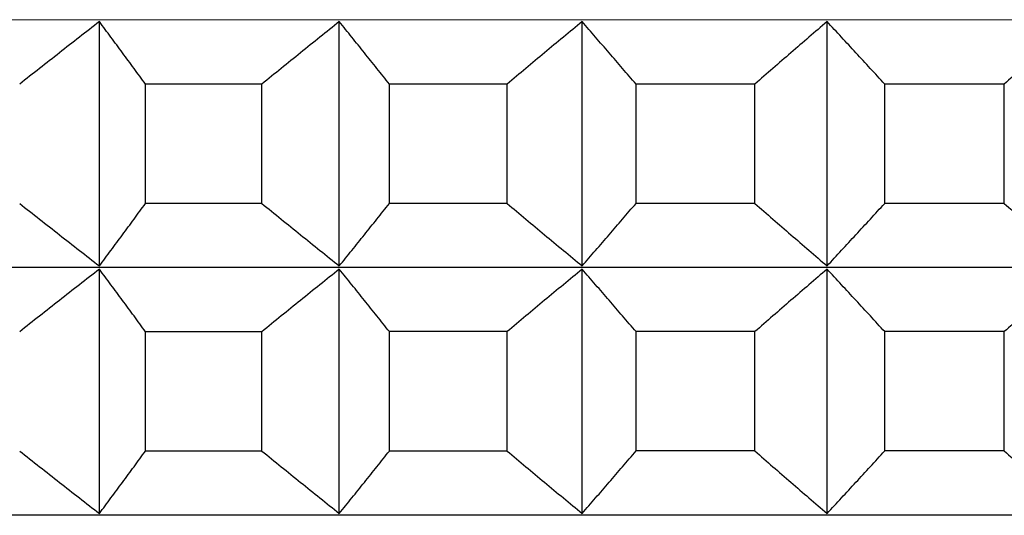
# Model space of a CAD drawing. Units: millimetres. Extents: x 110 to 679, y 71 to 523.
# Drawn here: x 176 to 179, y 230 to 232 of the extents above; entities that cross this region are included whole.
import ezdxf

# ---------------------------------------------------------------- set-up
doc = ezdxf.new("R2010")
doc.units = ezdxf.units.MM

msp = doc.modelspace()

# ---------------------------------------------------------------- linework, layer by layer
at = {"lineweight": 25, "extrusion": (-2.22045e-16, 1, -2.22045e-16)}
for p, q in [((190.9473, 231.5379, 44.3961), (168.2551, 231.5367, 44.3961)), ((176.5224, 230.9468, 44.3961), (176.5223, 231.5332, 44.3961)), ((177.0983, 230.9468, 44.3961), (177.0983, 231.5333, 44.3961)), ((177.6811, 230.9469, 44.3961), (177.6811, 231.5333, 44.3961)), ((178.2692, 230.9469, 44.3961), (178.2692, 231.5333, 44.3961)), ((176.9124, 231.3833, 44.3961), (176.633, 231.3832, 44.3961)), ((176.633, 231.0968, 44.3961), (176.633, 231.3832, 44.3961)), ((176.9124, 231.0968, 44.3961), (176.9124, 231.3833, 44.3961)), ((177.5012, 231.3833, 44.3961), (177.2185, 231.3833, 44.3961)), ((177.2185, 231.0968, 44.3961), (177.2185, 231.3833, 44.3961)), ((177.5013, 231.0969, 44.3961), (177.5012, 231.3833, 44.3961)), ((178.0959, 231.3833, 44.3961), (177.8106, 231.3833, 44.3961)), ((177.8106, 231.0969, 44.3961), (177.8106, 231.3833, 44.3961)), ((178.0959, 231.0969, 44.3961), (178.0959, 231.3833, 44.3961)), ((178.6946, 231.3834, 44.3961), (178.4076, 231.3833, 44.3961)), ((178.4076, 231.0969, 44.3961), (178.4076, 231.3833, 44.3961)), ((178.6946, 231.0969, 44.3961), (178.6946, 231.3834, 44.3961)), ((176.9124, 231.0968, 44.3961), (176.633, 231.0968, 44.3961)), ((177.5013, 231.0969, 44.3961), (177.2185, 231.0968, 44.3961)), ((178.0959, 231.0969, 44.3961), (177.8106, 231.0969, 44.3961)), ((178.6946, 231.0969, 44.3961), (178.4076, 231.0969, 44.3961)), ((190.9474, 230.9437, 44.3961), (168.2552, 230.9425, 44.3961)), ((176.5224, 230.3526, 44.3961), (176.5224, 230.939, 44.3961)), ((177.0983, 230.3526, 44.3961), (177.0983, 230.9391, 44.3961)), ((177.6812, 230.3526, 44.3961), (177.6811, 230.9391, 44.3961)), ((178.2692, 230.3527, 44.3961), (178.2692, 230.9391, 44.3961)), ((176.9124, 230.789, 44.3961), (176.633, 230.789, 44.3961)), ((176.633, 230.5026, 44.3961), (176.633, 230.789, 44.3961)), ((176.9124, 230.5026, 44.3961), (176.9124, 230.789, 44.3961)), ((177.2186, 230.5026, 44.3961), (177.2186, 230.7891, 44.3961)), ((177.5013, 230.7891, 44.3961), (177.2186, 230.7891, 44.3961)), ((177.5013, 230.5026, 44.3961), (177.5013, 230.7891, 44.3961)), ((177.8106, 230.5027, 44.3961), (177.8106, 230.7891, 44.3961)), ((178.0959, 230.7891, 44.3961), (177.8106, 230.7891, 44.3961)), ((178.0959, 230.5027, 44.3961), (178.0959, 230.7891, 44.3961)), ((178.6946, 230.7891, 44.3961), (178.4076, 230.7891, 44.3961)), ((178.4076, 230.5027, 44.3961), (178.4076, 230.7891, 44.3961)), ((178.6947, 230.5027, 44.3961), (178.6946, 230.7891, 44.3961)), ((176.9124, 230.5026, 44.3961), (176.633, 230.5026, 44.3961)), ((177.5013, 230.5026, 44.3961), (177.2186, 230.5026, 44.3961)), ((178.0959, 230.5027, 44.3961), (177.8106, 230.5027, 44.3961)), ((178.6947, 230.5027, 44.3961), (178.4076, 230.5027, 44.3961)), ((190.9474, 230.3495, 44.3961), (168.2552, 230.3483, 44.3961))]:
    msp.add_line(p, q, dxfattribs=at)
at = {"lineweight": 25}
for points, knots in [([(176.5223, 231.5332, 44.3961), (176.5063, 231.5208, 44.3961), (176.4903, 231.5083, 44.3961), (176.4744, 231.4959, 44.3961), (176.4584, 231.4834, 44.3961), (176.4424, 231.4709, 44.3961), (176.4265, 231.4584, 44.3961), (176.4105, 231.4459, 44.3961), (176.3946, 231.4334, 44.3961), (176.3786, 231.4209, 44.3961), (176.3627, 231.4083, 44.3961), (176.3468, 231.3958, 44.3961), (176.3309, 231.3832, 44.3961)], [0, 0, 0, 0, 0.0658248, 0.0658248, 0.0658248, 0.1316447, 0.1316447, 0.1316447, 0.1974591, 0.1974591, 0.1974591, 0.2632676, 0.2632676, 0.2632676, 0.2632676]), ([(176.633, 231.3832, 44.3961), (176.6238, 231.3958, 44.3961), (176.6146, 231.4083, 44.3961), (176.6054, 231.4209, 44.3961), (176.5962, 231.4334, 44.3961), (176.5869, 231.4459, 44.3961), (176.5777, 231.4584, 44.3961), (176.5685, 231.4709, 44.3961), (176.5593, 231.4834, 44.3961), (176.55, 231.4959, 44.3961), (176.5408, 231.5083, 44.3961), (176.5316, 231.5208, 44.3961), (176.5223, 231.5332, 44.3961)], [0, 0, 0, 0, 0.0658085, 0.0658085, 0.0658085, 0.1316229, 0.1316229, 0.1316229, 0.1974428, 0.1974428, 0.1974428, 0.2632676, 0.2632676, 0.2632676, 0.2632676]), ([(177.0983, 231.5333, 44.3961), (177.0828, 231.5208, 44.3961), (177.0672, 231.5084, 44.3961), (177.0517, 231.4959, 44.3961), (177.0362, 231.4834, 44.3961), (177.0207, 231.4709, 44.3961), (177.0052, 231.4584, 44.3961), (176.9897, 231.4459, 44.3961), (176.9742, 231.4334, 44.3961), (176.9588, 231.4209, 44.3961), (176.9433, 231.4084, 44.3961), (176.9278, 231.3958, 44.3961), (176.9124, 231.3833, 44.3961)], [0, 0, 0, 0, 0.0658248, 0.0658248, 0.0658248, 0.1316447, 0.1316447, 0.1316447, 0.1974591, 0.1974591, 0.1974591, 0.2632676, 0.2632676, 0.2632676, 0.2632676]), ([(177.2185, 231.3833, 44.3961), (177.2085, 231.3958, 44.3961), (177.1985, 231.4084, 44.3961), (177.1885, 231.4209, 44.3961), (177.1785, 231.4334, 44.3961), (177.1685, 231.4459, 44.3961), (177.1585, 231.4584, 44.3961), (177.1485, 231.4709, 44.3961), (177.1384, 231.4834, 44.3961), (177.1284, 231.4959, 44.3961), (177.1184, 231.5084, 44.3961), (177.1083, 231.5208, 44.3961), (177.0983, 231.5333, 44.3961)], [0, 0, 0, 0, 0.0658085, 0.0658085, 0.0658085, 0.1316229, 0.1316229, 0.1316229, 0.1974428, 0.1974428, 0.1974428, 0.2632676, 0.2632676, 0.2632676, 0.2632676]), ([(177.6811, 231.5333, 44.3961), (177.6661, 231.5209, 44.3961), (177.6511, 231.5084, 44.3961), (177.6361, 231.4959, 44.3961), (177.621, 231.4835, 44.3961), (177.606, 231.471, 44.3961), (177.5911, 231.4585, 44.3961), (177.5761, 231.446, 44.3961), (177.5611, 231.4335, 44.3961), (177.5461, 231.4209, 44.3961), (177.5312, 231.4084, 44.3961), (177.5162, 231.3959, 44.3961), (177.5012, 231.3833, 44.3961)], [0, 0, 0, 0, 0.0658248, 0.0658248, 0.0658248, 0.1316447, 0.1316447, 0.1316447, 0.1974591, 0.1974591, 0.1974591, 0.2632676, 0.2632676, 0.2632676, 0.2632676]), ([(177.8106, 231.3833, 44.3961), (177.7998, 231.3959, 44.3961), (177.7891, 231.4084, 44.3961), (177.7783, 231.4209, 44.3961), (177.7675, 231.4335, 44.3961), (177.7567, 231.446, 44.3961), (177.7459, 231.4585, 44.3961), (177.7351, 231.471, 44.3961), (177.7243, 231.4835, 44.3961), (177.7135, 231.4959, 44.3961), (177.7027, 231.5084, 44.3961), (177.6919, 231.5209, 44.3961), (177.6811, 231.5333, 44.3961)], [0, 0, 0, 0, 0.0658085, 0.0658085, 0.0658085, 0.1316229, 0.1316229, 0.1316229, 0.1974428, 0.1974428, 0.1974428, 0.2632676, 0.2632676, 0.2632676, 0.2632676]), ([(178.2692, 231.5333, 44.3961), (178.2547, 231.5209, 44.3961), (178.2402, 231.5084, 44.3961), (178.2258, 231.496, 44.3961), (178.2113, 231.4835, 44.3961), (178.1969, 231.471, 44.3961), (178.1824, 231.4585, 44.3961), (178.168, 231.446, 44.3961), (178.1535, 231.4335, 44.3961), (178.1391, 231.421, 44.3961), (178.1247, 231.4084, 44.3961), (178.1103, 231.3959, 44.3961), (178.0959, 231.3833, 44.3961)], [0, 0, 0, 0, 0.0658248, 0.0658248, 0.0658248, 0.1316447, 0.1316447, 0.1316447, 0.1974591, 0.1974591, 0.1974591, 0.2632676, 0.2632676, 0.2632676, 0.2632676]), ([(178.4076, 231.3833, 44.3961), (178.3961, 231.3959, 44.3961), (178.3846, 231.4084, 44.3961), (178.373, 231.421, 44.3961), (178.3615, 231.4335, 44.3961), (178.35, 231.446, 44.3961), (178.3385, 231.4585, 44.3961), (178.3269, 231.471, 44.3961), (178.3154, 231.4835, 44.3961), (178.3038, 231.496, 44.3961), (178.2923, 231.5084, 44.3961), (178.2807, 231.5209, 44.3961), (178.2692, 231.5333, 44.3961)], [0, 0, 0, 0, 0.0658085, 0.0658085, 0.0658085, 0.1316229, 0.1316229, 0.1316229, 0.1974428, 0.1974428, 0.1974428, 0.2632676, 0.2632676, 0.2632676, 0.2632676]), ([(178.8609, 231.5334, 44.3961), (178.847, 231.5209, 44.3961), (178.8331, 231.5085, 44.3961), (178.8193, 231.496, 44.3961), (178.8054, 231.4835, 44.3961), (178.7915, 231.471, 44.3961), (178.7777, 231.4585, 44.3961), (178.7638, 231.446, 44.3961), (178.7499, 231.4335, 44.3961), (178.7361, 231.421, 44.3961), (178.7223, 231.4085, 44.3961), (178.7084, 231.3959, 44.3961), (178.6946, 231.3834, 44.3961)], [0, 0, 0, 0, 0.0658248, 0.0658248, 0.0658248, 0.1316447, 0.1316447, 0.1316447, 0.1974591, 0.1974591, 0.1974591, 0.2632676, 0.2632676, 0.2632676, 0.2632676]), ([(176.3309, 231.0968, 44.3961), (176.3468, 231.0842, 44.3961), (176.3627, 231.0717, 44.3961), (176.3787, 231.0592, 44.3961), (176.3946, 231.0466, 44.3961), (176.4105, 231.0341, 44.3961), (176.4265, 231.0216, 44.3961), (176.4425, 231.0091, 44.3961), (176.4584, 230.9966, 44.3961), (176.4744, 230.9842, 44.3961), (176.4904, 230.9717, 44.3961), (176.5064, 230.9592, 44.3961), (176.5224, 230.9468, 44.3961)], [0, 0, 0, 0, 0.0658085, 0.0658085, 0.0658085, 0.1316229, 0.1316229, 0.1316229, 0.1974428, 0.1974428, 0.1974428, 0.2632676, 0.2632676, 0.2632676, 0.2632676]), ([(176.5224, 230.9468, 44.3961), (176.5316, 230.9592, 44.3961), (176.5408, 230.9717, 44.3961), (176.5501, 230.9842, 44.3961), (176.5593, 230.9966, 44.3961), (176.5685, 231.0091, 44.3961), (176.5777, 231.0216, 44.3961), (176.587, 231.0341, 44.3961), (176.5962, 231.0466, 44.3961), (176.6054, 231.0592, 44.3961), (176.6146, 231.0717, 44.3961), (176.6238, 231.0843, 44.3961), (176.633, 231.0968, 44.3961)], [0, 0, 0, 0, 0.0658248, 0.0658248, 0.0658248, 0.1316447, 0.1316447, 0.1316447, 0.1974591, 0.1974591, 0.1974591, 0.2632676, 0.2632676, 0.2632676, 0.2632676]), ([(176.9124, 231.0968, 44.3961), (176.9278, 231.0843, 44.3961), (176.9433, 231.0717, 44.3961), (176.9588, 231.0592, 44.3961), (176.9743, 231.0467, 44.3961), (176.9897, 231.0342, 44.3961), (177.0052, 231.0217, 44.3961), (177.0207, 231.0092, 44.3961), (177.0362, 230.9967, 44.3961), (177.0517, 230.9842, 44.3961), (177.0673, 230.9717, 44.3961), (177.0828, 230.9593, 44.3961), (177.0983, 230.9468, 44.3961)], [0, 0, 0, 0, 0.0658085, 0.0658085, 0.0658085, 0.1316229, 0.1316229, 0.1316229, 0.1974428, 0.1974428, 0.1974428, 0.2632676, 0.2632676, 0.2632676, 0.2632676]), ([(177.0983, 230.9468, 44.3961), (177.1084, 230.9593, 44.3961), (177.1184, 230.9717, 44.3961), (177.1284, 230.9842, 44.3961), (177.1385, 230.9967, 44.3961), (177.1485, 231.0092, 44.3961), (177.1585, 231.0217, 44.3961), (177.1685, 231.0342, 44.3961), (177.1785, 231.0467, 44.3961), (177.1885, 231.0592, 44.3961), (177.1985, 231.0717, 44.3961), (177.2085, 231.0843, 44.3961), (177.2185, 231.0968, 44.3961)], [0, 0, 0, 0, 0.0658248, 0.0658248, 0.0658248, 0.1316447, 0.1316447, 0.1316447, 0.1974591, 0.1974591, 0.1974591, 0.2632676, 0.2632676, 0.2632676, 0.2632676]), ([(177.5013, 231.0969, 44.3961), (177.5162, 231.0843, 44.3961), (177.5312, 231.0718, 44.3961), (177.5461, 231.0592, 44.3961), (177.5611, 231.0467, 44.3961), (177.5761, 231.0342, 44.3961), (177.5911, 231.0217, 44.3961), (177.6061, 231.0092, 44.3961), (177.6211, 230.9967, 44.3961), (177.6361, 230.9842, 44.3961), (177.6511, 230.9718, 44.3961), (177.6661, 230.9593, 44.3961), (177.6811, 230.9469, 44.3961)], [0, 0, 0, 0, 0.0658085, 0.0658085, 0.0658085, 0.1316229, 0.1316229, 0.1316229, 0.1974428, 0.1974428, 0.1974428, 0.2632676, 0.2632676, 0.2632676, 0.2632676]), ([(177.6811, 230.9469, 44.3961), (177.6919, 230.9593, 44.3961), (177.7028, 230.9718, 44.3961), (177.7136, 230.9842, 44.3961), (177.7244, 230.9967, 44.3961), (177.7352, 231.0092, 44.3961), (177.7459, 231.0217, 44.3961), (177.7567, 231.0342, 44.3961), (177.7675, 231.0467, 44.3961), (177.7783, 231.0592, 44.3961), (177.7891, 231.0718, 44.3961), (177.7998, 231.0843, 44.3961), (177.8106, 231.0969, 44.3961)], [0, 0, 0, 0, 0.0658248, 0.0658248, 0.0658248, 0.1316447, 0.1316447, 0.1316447, 0.1974591, 0.1974591, 0.1974591, 0.2632676, 0.2632676, 0.2632676, 0.2632676]), ([(178.0959, 231.0969, 44.3961), (178.1103, 231.0843, 44.3961), (178.1247, 231.0718, 44.3961), (178.1391, 231.0593, 44.3961), (178.1536, 231.0467, 44.3961), (178.168, 231.0342, 44.3961), (178.1824, 231.0217, 44.3961), (178.1969, 231.0092, 44.3961), (178.2113, 230.9967, 44.3961), (178.2258, 230.9843, 44.3961), (178.2403, 230.9718, 44.3961), (178.2547, 230.9593, 44.3961), (178.2692, 230.9469, 44.3961)], [0, 0, 0, 0, 0.0658085, 0.0658085, 0.0658085, 0.1316229, 0.1316229, 0.1316229, 0.1974428, 0.1974428, 0.1974428, 0.2632676, 0.2632676, 0.2632676, 0.2632676]), ([(178.2692, 230.9469, 44.3961), (178.2808, 230.9593, 44.3961), (178.2923, 230.9718, 44.3961), (178.3039, 230.9843, 44.3961), (178.3154, 230.9967, 44.3961), (178.327, 231.0092, 44.3961), (178.3385, 231.0217, 44.3961), (178.35, 231.0342, 44.3961), (178.3615, 231.0467, 44.3961), (178.3731, 231.0593, 44.3961), (178.3846, 231.0718, 44.3961), (178.3961, 231.0843, 44.3961), (178.4076, 231.0969, 44.3961)], [0, 0, 0, 0, 0.0658248, 0.0658248, 0.0658248, 0.1316447, 0.1316447, 0.1316447, 0.1974591, 0.1974591, 0.1974591, 0.2632676, 0.2632676, 0.2632676, 0.2632676]), ([(178.6946, 231.0969, 44.3961), (178.7084, 231.0844, 44.3961), (178.7223, 231.0718, 44.3961), (178.7361, 231.0593, 44.3961), (178.75, 231.0468, 44.3961), (178.7638, 231.0342, 44.3961), (178.7777, 231.0217, 44.3961), (178.7915, 231.0092, 44.3961), (178.8054, 230.9968, 44.3961), (178.8193, 230.9843, 44.3961), (178.8332, 230.9718, 44.3961), (178.8471, 230.9594, 44.3961), (178.8609, 230.9469, 44.3961)], [0, 0, 0, 0, 0.0658085, 0.0658085, 0.0658085, 0.1316229, 0.1316229, 0.1316229, 0.1974428, 0.1974428, 0.1974428, 0.2632676, 0.2632676, 0.2632676, 0.2632676]), ([(176.5224, 230.939, 44.3961), (176.5064, 230.9266, 44.3961), (176.4904, 230.9141, 44.3961), (176.4744, 230.9017, 44.3961), (176.4584, 230.8892, 44.3961), (176.4425, 230.8767, 44.3961), (176.4265, 230.8642, 44.3961), (176.4106, 230.8517, 44.3961), (176.3946, 230.8392, 44.3961), (176.3787, 230.8266, 44.3961), (176.3627, 230.8141, 44.3961), (176.3468, 230.8016, 44.3961), (176.3309, 230.789, 44.3961)], [0, 0, 0, 0, 0.0658248, 0.0658248, 0.0658248, 0.1316447, 0.1316447, 0.1316447, 0.1974591, 0.1974591, 0.1974591, 0.2632676, 0.2632676, 0.2632676, 0.2632676]), ([(176.633, 230.789, 44.3961), (176.6238, 230.8016, 44.3961), (176.6146, 230.8141, 44.3961), (176.6054, 230.8267, 44.3961), (176.5962, 230.8392, 44.3961), (176.587, 230.8517, 44.3961), (176.5778, 230.8642, 44.3961), (176.5685, 230.8767, 44.3961), (176.5593, 230.8892, 44.3961), (176.5501, 230.9017, 44.3961), (176.5408, 230.9141, 44.3961), (176.5316, 230.9266, 44.3961), (176.5224, 230.939, 44.3961)], [0, 0, 0, 0, 0.0658085, 0.0658085, 0.0658085, 0.1316229, 0.1316229, 0.1316229, 0.1974428, 0.1974428, 0.1974428, 0.2632676, 0.2632676, 0.2632676, 0.2632676]), ([(177.0983, 230.9391, 44.3961), (177.0828, 230.9266, 44.3961), (177.0673, 230.9142, 44.3961), (177.0517, 230.9017, 44.3961), (177.0362, 230.8892, 44.3961), (177.0207, 230.8767, 44.3961), (177.0052, 230.8642, 44.3961), (176.9898, 230.8517, 44.3961), (176.9743, 230.8392, 44.3961), (176.9588, 230.8267, 44.3961), (176.9433, 230.8141, 44.3961), (176.9279, 230.8016, 44.3961), (176.9124, 230.789, 44.3961)], [0, 0, 0, 0, 0.0658248, 0.0658248, 0.0658248, 0.1316447, 0.1316447, 0.1316447, 0.1974591, 0.1974591, 0.1974591, 0.2632676, 0.2632676, 0.2632676, 0.2632676]), ([(177.2186, 230.7891, 44.3961), (177.2086, 230.8016, 44.3961), (177.1986, 230.8142, 44.3961), (177.1885, 230.8267, 44.3961), (177.1785, 230.8392, 44.3961), (177.1685, 230.8517, 44.3961), (177.1585, 230.8642, 44.3961), (177.1485, 230.8767, 44.3961), (177.1385, 230.8892, 44.3961), (177.1284, 230.9017, 44.3961), (177.1184, 230.9142, 44.3961), (177.1084, 230.9266, 44.3961), (177.0983, 230.9391, 44.3961)], [0, 0, 0, 0, 0.0658085, 0.0658085, 0.0658085, 0.1316229, 0.1316229, 0.1316229, 0.1974428, 0.1974428, 0.1974428, 0.2632676, 0.2632676, 0.2632676, 0.2632676]), ([(177.6811, 230.9391, 44.3961), (177.6661, 230.9266, 44.3961), (177.6511, 230.9142, 44.3961), (177.6361, 230.9017, 44.3961), (177.6211, 230.8892, 44.3961), (177.6061, 230.8768, 44.3961), (177.5911, 230.8643, 44.3961), (177.5761, 230.8518, 44.3961), (177.5611, 230.8392, 44.3961), (177.5462, 230.8267, 44.3961), (177.5312, 230.8142, 44.3961), (177.5162, 230.8016, 44.3961), (177.5013, 230.7891, 44.3961)], [0, 0, 0, 0, 0.0658248, 0.0658248, 0.0658248, 0.1316447, 0.1316447, 0.1316447, 0.1974591, 0.1974591, 0.1974591, 0.2632676, 0.2632676, 0.2632676, 0.2632676]), ([(177.8106, 230.7891, 44.3961), (177.7999, 230.8016, 44.3961), (177.7891, 230.8142, 44.3961), (177.7783, 230.8267, 44.3961), (177.7675, 230.8392, 44.3961), (177.7567, 230.8518, 44.3961), (177.746, 230.8643, 44.3961), (177.7352, 230.8768, 44.3961), (177.7244, 230.8892, 44.3961), (177.7136, 230.9017, 44.3961), (177.7028, 230.9142, 44.3961), (177.6919, 230.9266, 44.3961), (177.6811, 230.9391, 44.3961)], [0, 0, 0, 0, 0.0658085, 0.0658085, 0.0658085, 0.1316229, 0.1316229, 0.1316229, 0.1974428, 0.1974428, 0.1974428, 0.2632676, 0.2632676, 0.2632676, 0.2632676]), ([(178.2692, 230.9391, 44.3961), (178.2547, 230.9267, 44.3961), (178.2403, 230.9142, 44.3961), (178.2258, 230.9017, 44.3961), (178.2113, 230.8893, 44.3961), (178.1969, 230.8768, 44.3961), (178.1824, 230.8643, 44.3961), (178.168, 230.8518, 44.3961), (178.1536, 230.8393, 44.3961), (178.1391, 230.8267, 44.3961), (178.1247, 230.8142, 44.3961), (178.1103, 230.8017, 44.3961), (178.0959, 230.7891, 44.3961)], [0, 0, 0, 0, 0.0658248, 0.0658248, 0.0658248, 0.1316447, 0.1316447, 0.1316447, 0.1974591, 0.1974591, 0.1974591, 0.2632676, 0.2632676, 0.2632676, 0.2632676]), ([(178.4076, 230.7891, 44.3961), (178.3961, 230.8017, 44.3961), (178.3846, 230.8142, 44.3961), (178.3731, 230.8268, 44.3961), (178.3615, 230.8393, 44.3961), (178.35, 230.8518, 44.3961), (178.3385, 230.8643, 44.3961), (178.327, 230.8768, 44.3961), (178.3154, 230.8893, 44.3961), (178.3039, 230.9017, 44.3961), (178.2923, 230.9142, 44.3961), (178.2808, 230.9267, 44.3961), (178.2692, 230.9391, 44.3961)], [0, 0, 0, 0, 0.0658085, 0.0658085, 0.0658085, 0.1316229, 0.1316229, 0.1316229, 0.1974428, 0.1974428, 0.1974428, 0.2632676, 0.2632676, 0.2632676, 0.2632676]), ([(178.8609, 230.9391, 44.3961), (178.8471, 230.9267, 44.3961), (178.8332, 230.9142, 44.3961), (178.8193, 230.9018, 44.3961), (178.8054, 230.8893, 44.3961), (178.7915, 230.8768, 44.3961), (178.7777, 230.8643, 44.3961), (178.7638, 230.8518, 44.3961), (178.75, 230.8393, 44.3961), (178.7361, 230.8268, 44.3961), (178.7223, 230.8142, 44.3961), (178.7085, 230.8017, 44.3961), (178.6946, 230.7891, 44.3961)], [0, 0, 0, 0, 0.0658248, 0.0658248, 0.0658248, 0.1316447, 0.1316447, 0.1316447, 0.1974591, 0.1974591, 0.1974591, 0.2632676, 0.2632676, 0.2632676, 0.2632676]), ([(176.3309, 230.5026, 44.3961), (176.3468, 230.49, 44.3961), (176.3628, 230.4775, 44.3961), (176.3787, 230.4649, 44.3961), (176.3946, 230.4524, 44.3961), (176.4106, 230.4399, 44.3961), (176.4265, 230.4274, 44.3961), (176.4425, 230.4149, 44.3961), (176.4585, 230.4024, 44.3961), (176.4744, 230.39, 44.3961), (176.4904, 230.3775, 44.3961), (176.5064, 230.365, 44.3961), (176.5224, 230.3526, 44.3961)], [0, 0, 0, 0, 0.0658085, 0.0658085, 0.0658085, 0.1316229, 0.1316229, 0.1316229, 0.1974428, 0.1974428, 0.1974428, 0.2632676, 0.2632676, 0.2632676, 0.2632676]), ([(176.5224, 230.3526, 44.3961), (176.5316, 230.365, 44.3961), (176.5409, 230.3775, 44.3961), (176.5501, 230.39, 44.3961), (176.5593, 230.4024, 44.3961), (176.5686, 230.4149, 44.3961), (176.5778, 230.4274, 44.3961), (176.587, 230.4399, 44.3961), (176.5962, 230.4524, 44.3961), (176.6054, 230.465, 44.3961), (176.6146, 230.4775, 44.3961), (176.6238, 230.49, 44.3961), (176.633, 230.5026, 44.3961)], [0, 0, 0, 0, 0.0658248, 0.0658248, 0.0658248, 0.1316447, 0.1316447, 0.1316447, 0.1974591, 0.1974591, 0.1974591, 0.2632676, 0.2632676, 0.2632676, 0.2632676]), ([(176.9124, 230.5026, 44.3961), (176.9279, 230.4901, 44.3961), (176.9433, 230.4775, 44.3961), (176.9588, 230.465, 44.3961), (176.9743, 230.4525, 44.3961), (176.9898, 230.4399, 44.3961), (177.0053, 230.4274, 44.3961), (177.0208, 230.4149, 44.3961), (177.0363, 230.4025, 44.3961), (177.0518, 230.39, 44.3961), (177.0673, 230.3775, 44.3961), (177.0828, 230.3651, 44.3961), (177.0983, 230.3526, 44.3961)], [0, 0, 0, 0, 0.0658085, 0.0658085, 0.0658085, 0.1316229, 0.1316229, 0.1316229, 0.1974428, 0.1974428, 0.1974428, 0.2632676, 0.2632676, 0.2632676, 0.2632676]), ([(177.0983, 230.3526, 44.3961), (177.1084, 230.3651, 44.3961), (177.1184, 230.3775, 44.3961), (177.1285, 230.39, 44.3961), (177.1385, 230.4025, 44.3961), (177.1485, 230.4149, 44.3961), (177.1585, 230.4274, 44.3961), (177.1685, 230.4399, 44.3961), (177.1786, 230.4525, 44.3961), (177.1886, 230.465, 44.3961), (177.1986, 230.4775, 44.3961), (177.2086, 230.4901, 44.3961), (177.2186, 230.5026, 44.3961)], [0, 0, 0, 0, 0.0658248, 0.0658248, 0.0658248, 0.1316447, 0.1316447, 0.1316447, 0.1974591, 0.1974591, 0.1974591, 0.2632676, 0.2632676, 0.2632676, 0.2632676]), ([(177.5013, 230.5026, 44.3961), (177.5162, 230.4901, 44.3961), (177.5312, 230.4775, 44.3961), (177.5462, 230.465, 44.3961), (177.5611, 230.4525, 44.3961), (177.5761, 230.44, 44.3961), (177.5911, 230.4275, 44.3961), (177.6061, 230.415, 44.3961), (177.6211, 230.4025, 44.3961), (177.6361, 230.39, 44.3961), (177.6511, 230.3775, 44.3961), (177.6661, 230.3651, 44.3961), (177.6812, 230.3526, 44.3961)], [0, 0, 0, 0, 0.0658085, 0.0658085, 0.0658085, 0.1316229, 0.1316229, 0.1316229, 0.1974428, 0.1974428, 0.1974428, 0.2632676, 0.2632676, 0.2632676, 0.2632676]), ([(177.6812, 230.3526, 44.3961), (177.692, 230.3651, 44.3961), (177.7028, 230.3775, 44.3961), (177.7136, 230.39, 44.3961), (177.7244, 230.4025, 44.3961), (177.7352, 230.415, 44.3961), (177.746, 230.4275, 44.3961), (177.7568, 230.44, 44.3961), (177.7676, 230.4525, 44.3961), (177.7783, 230.465, 44.3961), (177.7891, 230.4776, 44.3961), (177.7999, 230.4901, 44.3961), (177.8106, 230.5027, 44.3961)], [0, 0, 0, 0, 0.0658248, 0.0658248, 0.0658248, 0.1316447, 0.1316447, 0.1316447, 0.1974591, 0.1974591, 0.1974591, 0.2632676, 0.2632676, 0.2632676, 0.2632676]), ([(178.0959, 230.5027, 44.3961), (178.1103, 230.4901, 44.3961), (178.1247, 230.4776, 44.3961), (178.1392, 230.465, 44.3961), (178.1536, 230.4525, 44.3961), (178.168, 230.44, 44.3961), (178.1825, 230.4275, 44.3961), (178.1969, 230.415, 44.3961), (178.2114, 230.4025, 44.3961), (178.2258, 230.39, 44.3961), (178.2403, 230.3776, 44.3961), (178.2548, 230.3651, 44.3961), (178.2692, 230.3527, 44.3961)], [0, 0, 0, 0, 0.0658085, 0.0658085, 0.0658085, 0.1316229, 0.1316229, 0.1316229, 0.1974428, 0.1974428, 0.1974428, 0.2632676, 0.2632676, 0.2632676, 0.2632676]), ([(178.2692, 230.3527, 44.3961), (178.2808, 230.3651, 44.3961), (178.2924, 230.3776, 44.3961), (178.3039, 230.39, 44.3961), (178.3154, 230.4025, 44.3961), (178.327, 230.415, 44.3961), (178.3385, 230.4275, 44.3961), (178.35, 230.44, 44.3961), (178.3616, 230.4525, 44.3961), (178.3731, 230.4651, 44.3961), (178.3846, 230.4776, 44.3961), (178.3961, 230.4901, 44.3961), (178.4076, 230.5027, 44.3961)], [0, 0, 0, 0, 0.0658248, 0.0658248, 0.0658248, 0.1316447, 0.1316447, 0.1316447, 0.1974591, 0.1974591, 0.1974591, 0.2632676, 0.2632676, 0.2632676, 0.2632676]), ([(178.6947, 230.5027, 44.3961), (178.7085, 230.4901, 44.3961), (178.7223, 230.4776, 44.3961), (178.7362, 230.4651, 44.3961), (178.75, 230.4525, 44.3961), (178.7639, 230.44, 44.3961), (178.7777, 230.4275, 44.3961), (178.7916, 230.415, 44.3961), (178.8054, 230.4025, 44.3961), (178.8193, 230.3901, 44.3961), (178.8332, 230.3776, 44.3961), (178.8471, 230.3651, 44.3961), (178.861, 230.3527, 44.3961)], [0, 0, 0, 0, 0.0658085, 0.0658085, 0.0658085, 0.1316229, 0.1316229, 0.1316229, 0.1974428, 0.1974428, 0.1974428, 0.2632676, 0.2632676, 0.2632676, 0.2632676])]:
    msp.add_open_spline(points, degree=3, knots=knots, dxfattribs=at)

doc.saveas('drawing.dxf')
